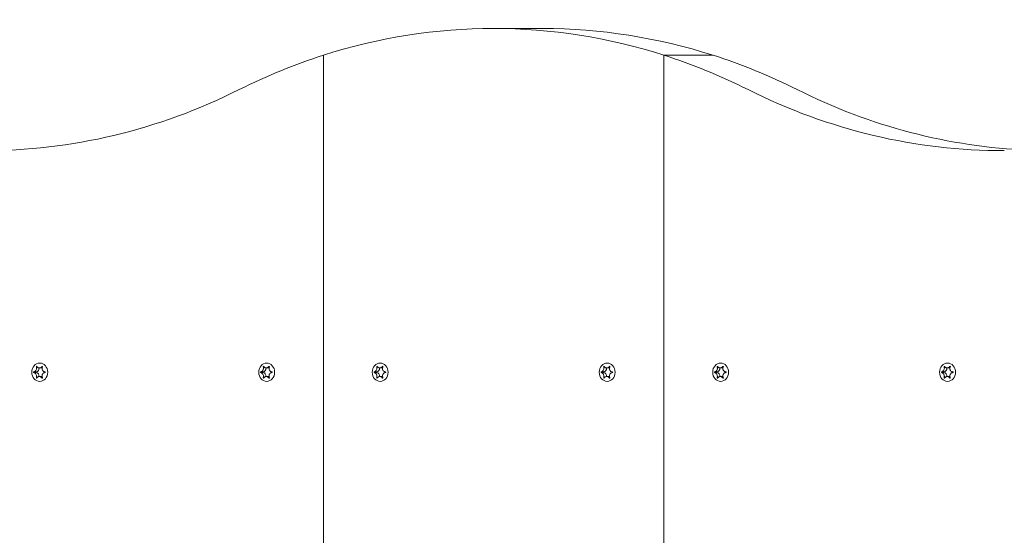
# Model space of a CAD drawing. Units: millimetres. Extents: x -4534 to 439405, y -3372 to 3702.
# Drawn here: x 312 to 613, y 2047 to 2205 of the extents above; entities that cross this region are included whole.
import ezdxf

# ---------------------------------------------------------------- set-up
doc = ezdxf.new("R2010")
doc.units = ezdxf.units.MM
doc.layers.add('Toestel 2D', color=7, linetype='Continuous', lineweight=20)

# ---------------------------------------------------------------- blocks, each defined once
blk = doc.blocks.new('WP-BB')
at = {"layer": 'Toestel 2D'}
for p, q in [((471.68, 2201.86), (456.68, 2201.86)), ((404.72, 2012.72), (404.72, 2193.71)), ((404.72, 2193.71), (404.72, 2012.72)), ((508.64, 2193.71), (523.64, 2193.71)), ((508.64, 1859.86), (508.64, 2193.71)), ((523.64, 2193.71), (508.64, 2193.71)), ((508.64, 2193.71), (508.64, 1859.86)), ((317.08, 2098.52), (317.3, 2098.52)), ((317.95, 2098.16), (318.76, 2098.16)), ((318.79, 2098.62), (318.94, 2098.62)), ((386.36, 2098.52), (386.58, 2098.52)), ((387.23, 2098.16), (388.04, 2098.16)), ((388.08, 2098.62), (388.22, 2098.62)), ((421, 2098.52), (421.22, 2098.52)), ((421.87, 2098.16), (422.69, 2098.16)), ((422.72, 2098.62), (422.86, 2098.62)), ((490.29, 2098.52), (490.5, 2098.52)), ((491.16, 2098.16), (491.97, 2098.16)), ((492, 2098.62), (492.14, 2098.62)), ((524.93, 2098.52), (525.14, 2098.52)), ((525.8, 2098.16), (526.61, 2098.16)), ((526.64, 2098.62), (526.78, 2098.62)), ((594.21, 2098.52), (594.42, 2098.52)), ((595.08, 2098.16), (595.89, 2098.16)), ((595.92, 2098.62), (596.07, 2098.62)), ((316.3, 2096.96), (317.05, 2096.96)), ((316.3, 2096.75), (317.05, 2096.75)), ((317.08, 2095.19), (317.3, 2095.19)), ((317.95, 2095.56), (318.76, 2095.56)), ((318.79, 2095.09), (318.94, 2095.09)), ((385.58, 2096.96), (386.33, 2096.96)), ((385.58, 2096.75), (386.33, 2096.75)), ((386.36, 2095.19), (386.58, 2095.19)), ((387.23, 2095.56), (388.04, 2095.56)), ((388.08, 2095.09), (388.22, 2095.09)), ((420.23, 2096.96), (420.97, 2096.96)), ((420.23, 2096.75), (420.97, 2096.75)), ((421, 2095.19), (421.22, 2095.19)), ((421.87, 2095.56), (422.69, 2095.56)), ((422.72, 2095.09), (422.86, 2095.09)), ((489.51, 2096.96), (490.25, 2096.96)), ((489.51, 2096.75), (490.25, 2096.75)), ((490.29, 2095.19), (490.5, 2095.19)), ((491.16, 2095.56), (491.97, 2095.56)), ((492, 2095.09), (492.14, 2095.09)), ((524.15, 2096.96), (524.9, 2096.96)), ((524.15, 2096.75), (524.9, 2096.75)), ((524.93, 2095.19), (525.14, 2095.19)), ((525.8, 2095.56), (526.61, 2095.56)), ((526.64, 2095.09), (526.78, 2095.09)), ((593.43, 2096.96), (594.18, 2096.96)), ((593.43, 2096.75), (594.18, 2096.75)), ((594.21, 2095.19), (594.42, 2095.19)), ((595.08, 2095.56), (595.89, 2095.56)), ((595.92, 2095.09), (596.07, 2095.09))]:
    blk.add_line(p, q, dxfattribs=at)
for centre, major_axis, start_param, end_param in [((456.68, 1976.86), (0, 225), 6.013253, 6.553118), ((471.68, 1976.86), (0, 225), 6.013253, 6.283185), ((456.68, 1976.86), (0, 225), 0.269933, 0.409918), ((456.68, 1976.86), (0, 225), 5.873267, 6.013253), ((471.68, 1976.86), (0, 225), 5.873267, 6.013253), ((301.36, 2389.57), (0, -225), 6.280254, 6.693104), ((611.99, 2389.57), (0, -225), 5.873267, 6.286116), ((626.99, 2389.57), (0, -225), 5.873267, 6.247619), ((316.96, 2098.06), (0, -1.1), 0.091035, 1.662676), ((318.76, 2099.26), (0, -1.1), 0, 0.072821), ((386.24, 2098.06), (0, -1.1), 0.091035, 1.662676), ((388.04, 2099.26), (0, -1.1), 0, 0.072821), ((420.89, 2098.06), (0, -1.1), 0.091035, 1.662676), ((422.69, 2099.26), (0, -1.1), 0, 0.072821), ((490.17, 2098.06), (0, -1.1), 0.091035, 1.662676), ((491.97, 2099.26), (0, -1.1), 0, 0.072821), ((524.81, 2098.06), (0, -1.1), 0.091035, 1.662676), ((526.61, 2099.26), (0, -1.1), 0, 0.072821), ((594.09, 2098.06), (0, -1.1), 0.091035, 1.662676), ((595.89, 2099.26), (0, -1.1), 0, 0.072821), ((317.07, 2096.86), (0, -0.107), 3.36563, 6.059148), ((316.96, 2095.66), (0, 1.1), 4.62051, 6.192151), ((318.76, 2094.46), (0, 1.1), 6.210364, 6.283185), ((386.35, 2096.86), (0, -0.107), 3.36563, 6.059148), ((386.24, 2095.66), (0, 1.1), 4.62051, 6.192151), ((388.04, 2094.46), (0, 1.1), 6.210364, 6.283185), ((420.99, 2096.86), (0, -0.107), 3.36563, 6.059148), ((420.89, 2095.66), (0, 1.1), 4.62051, 6.192151), ((422.69, 2094.46), (0, 1.1), 6.210364, 6.283185), ((490.27, 2096.86), (0, -0.107), 3.36563, 6.059148), ((490.17, 2095.66), (0, 1.1), 4.62051, 6.192151), ((491.97, 2094.46), (0, 1.1), 6.210364, 6.283185), ((524.92, 2096.86), (0, -0.107), 3.36563, 6.059148), ((524.81, 2095.66), (0, 1.1), 4.62051, 6.192151), ((526.61, 2094.46), (0, 1.1), 6.210364, 6.283185), ((594.2, 2096.86), (0, -0.107), 3.36563, 6.059148), ((594.09, 2095.66), (0, 1.1), 4.62051, 6.192151), ((595.89, 2094.46), (0, 1.1), 6.210364, 6.283185)]:
    blk.add_ellipse(centre, major_axis=major_axis, ratio=0.866025, start_param=start_param, end_param=end_param, dxfattribs=at)
for centre in [(318.11, 2096.86), (387.39, 2096.86), (422.04, 2096.86), (491.32, 2096.86), (525.96, 2096.86), (595.24, 2096.86)]:
    blk.add_ellipse(centre, major_axis=(0, 2.8), ratio=0.866025, dxfattribs=at)
for points, knots in [([(316.3, 2096.96), (316.34, 2096.97), (316.38, 2096.97), (316.45, 2097), (316.49, 2097.01), (316.59, 2097.06), (316.65, 2097.1), (316.78, 2097.22), (316.86, 2097.3), (316.99, 2097.52), (317.04, 2097.65), (317.11, 2097.88), (317.12, 2097.99), (317.13, 2098.18), (317.13, 2098.26), (317.11, 2098.4), (317.1, 2098.46), (317.08, 2098.52)], [-0.3009444, -0.3009444, -0.3009444, -0.3009444, -0.2852714, -0.2852714, -0.2700615, -0.2700615, -0.2444418, -0.2444418, -0.2065243, -0.2065243, -0.1645268, -0.1645268, -0.1324242, -0.1324242, -0.108131, -0.108131, -0.088062, -0.088062, -0.088062, -0.088062]), ([(317.08, 2098.52), (317.08, 2098.52), (317.08, 2098.53), (317.08, 2098.55), (317.08, 2098.56), (317.09, 2098.58), (317.09, 2098.6), (317.1, 2098.62), (317.11, 2098.63), (317.13, 2098.64), (317.14, 2098.65), (317.16, 2098.66), (317.18, 2098.66), (317.2, 2098.65), (317.2, 2098.65), (317.22, 2098.64), (317.23, 2098.64), (317.23, 2098.63), (317.24, 2098.62), (317.24, 2098.62)], [-0.06466966, -0.06466966, -0.06466966, -0.06466966, -0.06259382, -0.06259382, -0.05897282, -0.05897282, -0.05532584, -0.05532584, -0.05113009, -0.05113009, -0.04710724, -0.04710724, -0.04327036, -0.04327036, -0.03965627, -0.03965627, -0.03641844, -0.03641844, -0.03544433, -0.03544433, -0.03544433, -0.03544433]), ([(317.24, 2098.62), (317.26, 2098.58), (317.28, 2098.54), (317.33, 2098.47), (317.36, 2098.43), (317.43, 2098.35), (317.49, 2098.31), (317.62, 2098.22), (317.7, 2098.19), (317.9, 2098.15), (318.02, 2098.15), (318.23, 2098.2), (318.32, 2098.23), (318.48, 2098.32), (318.54, 2098.36), (318.67, 2098.48), (318.74, 2098.55), (318.79, 2098.62)], [-0.2128287, -0.2128287, -0.2128287, -0.2128287, -0.1969411, -0.1969411, -0.1821994, -0.1821994, -0.1572536, -0.1572536, -0.1261758, -0.1261758, -0.0850978, -0.0850978, -0.0536206, -0.0536206, -0.0282439, -0.0282439, 0, 0, 0, 0]), ([(318.79, 2098.62), (318.8, 2098.63), (318.8, 2098.63), (318.82, 2098.64), (318.83, 2098.65), (318.85, 2098.65), (318.86, 2098.66), (318.89, 2098.66), (318.9, 2098.65), (318.92, 2098.64), (318.93, 2098.63), (318.94, 2098.61), (318.95, 2098.6), (318.96, 2098.58), (318.96, 2098.57), (318.96, 2098.54), (318.96, 2098.53), (318.95, 2098.52)], [-0.03172913, -0.03172913, -0.03172913, -0.03172913, -0.02993282, -0.02993282, -0.02640684, -0.02640684, -0.0222071, -0.0222071, -0.01801166, -0.01801166, -0.01399635, -0.01399635, -0.01016645, -0.01016645, -0.00656331, -0.00656331, -0.00248841, -0.00248841, -0.00248841, -0.00248841]), ([(318.95, 2098.52), (318.95, 2098.51), (318.94, 2098.5), (318.9, 2098.42), (318.88, 2098.34), (318.83, 2098.18), (318.82, 2098.1), (318.81, 2097.9), (318.83, 2097.78), (318.9, 2097.55), (318.95, 2097.44), (319.1, 2097.25), (319.19, 2097.17), (319.35, 2097.07), (319.42, 2097.03), (319.57, 2096.98), (319.65, 2096.97), (319.73, 2096.96)], [-0.2128536, -0.2128536, -0.2128536, -0.2128536, -0.2104847, -0.2104847, -0.1858226, -0.1858226, -0.1604396, -0.1604396, -0.125018, -0.125018, -0.0854941, -0.0854941, -0.0499675, -0.0499675, -0.0249902, -0.0249902, 0, 0, 0, 0]), ([(385.58, 2096.96), (385.62, 2096.97), (385.66, 2096.97), (385.74, 2097), (385.77, 2097.01), (385.87, 2097.06), (385.93, 2097.1), (386.07, 2097.22), (386.14, 2097.3), (386.27, 2097.52), (386.32, 2097.65), (386.39, 2097.88), (386.4, 2097.99), (386.41, 2098.18), (386.41, 2098.26), (386.39, 2098.4), (386.38, 2098.46), (386.36, 2098.52)], [-0.3009444, -0.3009444, -0.3009444, -0.3009444, -0.2852714, -0.2852714, -0.2700615, -0.2700615, -0.2444418, -0.2444418, -0.2065243, -0.2065243, -0.1645268, -0.1645268, -0.1324242, -0.1324242, -0.108131, -0.108131, -0.088062, -0.088062, -0.088062, -0.088062]), ([(386.36, 2098.52), (386.36, 2098.52), (386.36, 2098.53), (386.36, 2098.55), (386.36, 2098.56), (386.37, 2098.58), (386.37, 2098.6), (386.39, 2098.62), (386.4, 2098.63), (386.42, 2098.64), (386.43, 2098.65), (386.45, 2098.66), (386.46, 2098.66), (386.48, 2098.65), (386.49, 2098.65), (386.5, 2098.64), (386.51, 2098.64), (386.52, 2098.63), (386.52, 2098.62), (386.52, 2098.62)], [-0.06466966, -0.06466966, -0.06466966, -0.06466966, -0.06259382, -0.06259382, -0.05897282, -0.05897282, -0.05532584, -0.05532584, -0.05113009, -0.05113009, -0.04710724, -0.04710724, -0.04327036, -0.04327036, -0.03965627, -0.03965627, -0.03641844, -0.03641844, -0.03544433, -0.03544433, -0.03544433, -0.03544433]), ([(386.52, 2098.62), (386.54, 2098.58), (386.56, 2098.54), (386.61, 2098.47), (386.64, 2098.43), (386.72, 2098.35), (386.77, 2098.31), (386.9, 2098.22), (386.98, 2098.19), (387.18, 2098.15), (387.3, 2098.15), (387.51, 2098.2), (387.6, 2098.23), (387.76, 2098.32), (387.83, 2098.36), (387.96, 2098.48), (388.02, 2098.55), (388.08, 2098.62)], [-0.2128287, -0.2128287, -0.2128287, -0.2128287, -0.1969411, -0.1969411, -0.1821994, -0.1821994, -0.1572536, -0.1572536, -0.1261758, -0.1261758, -0.0850978, -0.0850978, -0.0536206, -0.0536206, -0.0282439, -0.0282439, 0, 0, 0, 0]), ([(388.08, 2098.62), (388.08, 2098.63), (388.08, 2098.63), (388.1, 2098.64), (388.11, 2098.65), (388.13, 2098.65), (388.14, 2098.66), (388.17, 2098.66), (388.18, 2098.65), (388.2, 2098.64), (388.21, 2098.63), (388.23, 2098.61), (388.23, 2098.6), (388.24, 2098.58), (388.24, 2098.57), (388.24, 2098.54), (388.24, 2098.53), (388.23, 2098.52)], [-0.03172913, -0.03172913, -0.03172913, -0.03172913, -0.02993282, -0.02993282, -0.02640684, -0.02640684, -0.0222071, -0.0222071, -0.01801166, -0.01801166, -0.01399635, -0.01399635, -0.01016645, -0.01016645, -0.00656331, -0.00656331, -0.00248841, -0.00248841, -0.00248841, -0.00248841]), ([(388.23, 2098.52), (388.23, 2098.51), (388.23, 2098.5), (388.19, 2098.42), (388.16, 2098.34), (388.12, 2098.18), (388.1, 2098.1), (388.1, 2097.9), (388.11, 2097.78), (388.18, 2097.55), (388.24, 2097.44), (388.39, 2097.25), (388.47, 2097.17), (388.63, 2097.07), (388.7, 2097.03), (388.85, 2096.98), (388.93, 2096.97), (389.01, 2096.96)], [-0.2128536, -0.2128536, -0.2128536, -0.2128536, -0.2104847, -0.2104847, -0.1858226, -0.1858226, -0.1604396, -0.1604396, -0.125018, -0.125018, -0.0854941, -0.0854941, -0.0499675, -0.0499675, -0.0249902, -0.0249902, 0, 0, 0, 0]), ([(420.23, 2096.96), (420.26, 2096.97), (420.3, 2096.97), (420.38, 2097), (420.41, 2097.01), (420.51, 2097.06), (420.57, 2097.1), (420.71, 2097.22), (420.78, 2097.3), (420.91, 2097.52), (420.97, 2097.65), (421.03, 2097.88), (421.05, 2097.99), (421.05, 2098.18), (421.05, 2098.26), (421.03, 2098.4), (421.02, 2098.46), (421, 2098.52)], [-0.3009444, -0.3009444, -0.3009444, -0.3009444, -0.2852714, -0.2852714, -0.2700615, -0.2700615, -0.2444418, -0.2444418, -0.2065243, -0.2065243, -0.1645268, -0.1645268, -0.1324242, -0.1324242, -0.108131, -0.108131, -0.088062, -0.088062, -0.088062, -0.088062]), ([(421, 2098.52), (421, 2098.52), (421, 2098.53), (421, 2098.55), (421, 2098.56), (421.01, 2098.58), (421.01, 2098.6), (421.03, 2098.62), (421.04, 2098.63), (421.06, 2098.64), (421.07, 2098.65), (421.09, 2098.66), (421.1, 2098.66), (421.12, 2098.65), (421.13, 2098.65), (421.14, 2098.64), (421.15, 2098.64), (421.16, 2098.63), (421.16, 2098.62), (421.16, 2098.62)], [-0.06466966, -0.06466966, -0.06466966, -0.06466966, -0.06259382, -0.06259382, -0.05897282, -0.05897282, -0.05532584, -0.05532584, -0.05113009, -0.05113009, -0.04710724, -0.04710724, -0.04327036, -0.04327036, -0.03965627, -0.03965627, -0.03641844, -0.03641844, -0.03544433, -0.03544433, -0.03544433, -0.03544433]), ([(421.16, 2098.62), (421.18, 2098.58), (421.2, 2098.54), (421.25, 2098.47), (421.28, 2098.43), (421.36, 2098.35), (421.41, 2098.31), (421.54, 2098.22), (421.62, 2098.19), (421.82, 2098.15), (421.94, 2098.15), (422.15, 2098.2), (422.24, 2098.23), (422.4, 2098.32), (422.47, 2098.36), (422.6, 2098.48), (422.66, 2098.55), (422.72, 2098.62)], [-0.2128287, -0.2128287, -0.2128287, -0.2128287, -0.1969411, -0.1969411, -0.1821994, -0.1821994, -0.1572536, -0.1572536, -0.1261758, -0.1261758, -0.0850978, -0.0850978, -0.0536206, -0.0536206, -0.0282439, -0.0282439, 0, 0, 0, 0]), ([(422.72, 2098.62), (422.72, 2098.63), (422.73, 2098.63), (422.74, 2098.64), (422.75, 2098.65), (422.77, 2098.65), (422.78, 2098.66), (422.81, 2098.66), (422.82, 2098.65), (422.84, 2098.64), (422.85, 2098.63), (422.87, 2098.61), (422.87, 2098.6), (422.88, 2098.58), (422.88, 2098.57), (422.88, 2098.54), (422.88, 2098.53), (422.87, 2098.52)], [-0.03172913, -0.03172913, -0.03172913, -0.03172913, -0.02993282, -0.02993282, -0.02640684, -0.02640684, -0.0222071, -0.0222071, -0.01801166, -0.01801166, -0.01399635, -0.01399635, -0.01016645, -0.01016645, -0.00656331, -0.00656331, -0.00248841, -0.00248841, -0.00248841, -0.00248841]), ([(422.87, 2098.52), (422.87, 2098.51), (422.87, 2098.5), (422.83, 2098.42), (422.8, 2098.34), (422.76, 2098.18), (422.74, 2098.1), (422.74, 2097.9), (422.75, 2097.78), (422.82, 2097.55), (422.88, 2097.44), (423.03, 2097.25), (423.11, 2097.17), (423.27, 2097.07), (423.35, 2097.03), (423.5, 2096.98), (423.57, 2096.97), (423.65, 2096.96)], [-0.2128536, -0.2128536, -0.2128536, -0.2128536, -0.2104847, -0.2104847, -0.1858226, -0.1858226, -0.1604396, -0.1604396, -0.125018, -0.125018, -0.0854941, -0.0854941, -0.0499675, -0.0499675, -0.0249902, -0.0249902, 0, 0, 0, 0]), ([(489.51, 2096.96), (489.55, 2096.97), (489.58, 2096.97), (489.66, 2097), (489.7, 2097.01), (489.79, 2097.06), (489.85, 2097.1), (489.99, 2097.22), (490.06, 2097.3), (490.19, 2097.52), (490.25, 2097.65), (490.31, 2097.88), (490.33, 2097.99), (490.34, 2098.18), (490.33, 2098.26), (490.32, 2098.4), (490.3, 2098.46), (490.29, 2098.52)], [-0.3009444, -0.3009444, -0.3009444, -0.3009444, -0.2852714, -0.2852714, -0.2700615, -0.2700615, -0.2444418, -0.2444418, -0.2065243, -0.2065243, -0.1645268, -0.1645268, -0.1324242, -0.1324242, -0.108131, -0.108131, -0.088062, -0.088062, -0.088062, -0.088062]), ([(490.29, 2098.52), (490.28, 2098.52), (490.28, 2098.53), (490.28, 2098.55), (490.29, 2098.56), (490.29, 2098.58), (490.3, 2098.6), (490.31, 2098.62), (490.32, 2098.63), (490.34, 2098.64), (490.35, 2098.65), (490.37, 2098.66), (490.38, 2098.66), (490.4, 2098.65), (490.41, 2098.65), (490.43, 2098.64), (490.43, 2098.64), (490.44, 2098.63), (490.44, 2098.62), (490.44, 2098.62)], [-0.06466966, -0.06466966, -0.06466966, -0.06466966, -0.06259382, -0.06259382, -0.05897282, -0.05897282, -0.05532584, -0.05532584, -0.05113009, -0.05113009, -0.04710724, -0.04710724, -0.04327036, -0.04327036, -0.03965627, -0.03965627, -0.03641844, -0.03641844, -0.03544433, -0.03544433, -0.03544433, -0.03544433]), ([(490.44, 2098.62), (490.46, 2098.58), (490.49, 2098.54), (490.54, 2098.47), (490.56, 2098.43), (490.64, 2098.35), (490.69, 2098.31), (490.82, 2098.22), (490.9, 2098.19), (491.1, 2098.15), (491.22, 2098.15), (491.43, 2098.2), (491.52, 2098.23), (491.68, 2098.32), (491.75, 2098.36), (491.88, 2098.48), (491.94, 2098.55), (492, 2098.62)], [-0.2128287, -0.2128287, -0.2128287, -0.2128287, -0.1969411, -0.1969411, -0.1821994, -0.1821994, -0.1572536, -0.1572536, -0.1261758, -0.1261758, -0.0850978, -0.0850978, -0.0536206, -0.0536206, -0.0282439, -0.0282439, 0, 0, 0, 0]), ([(492, 2098.62), (492, 2098.63), (492.01, 2098.63), (492.02, 2098.64), (492.03, 2098.65), (492.05, 2098.65), (492.07, 2098.66), (492.09, 2098.66), (492.1, 2098.65), (492.13, 2098.64), (492.14, 2098.63), (492.15, 2098.61), (492.16, 2098.6), (492.16, 2098.58), (492.16, 2098.57), (492.16, 2098.54), (492.16, 2098.53), (492.16, 2098.52)], [-0.03172913, -0.03172913, -0.03172913, -0.03172913, -0.02993282, -0.02993282, -0.02640684, -0.02640684, -0.0222071, -0.0222071, -0.01801166, -0.01801166, -0.01399635, -0.01399635, -0.01016645, -0.01016645, -0.00656331, -0.00656331, -0.00248841, -0.00248841, -0.00248841, -0.00248841]), ([(492.16, 2098.52), (492.15, 2098.51), (492.15, 2098.5), (492.11, 2098.42), (492.08, 2098.34), (492.04, 2098.18), (492.03, 2098.1), (492.02, 2097.9), (492.03, 2097.78), (492.1, 2097.55), (492.16, 2097.44), (492.31, 2097.25), (492.39, 2097.17), (492.56, 2097.07), (492.63, 2097.03), (492.78, 2096.98), (492.86, 2096.97), (492.93, 2096.96)], [-0.2128536, -0.2128536, -0.2128536, -0.2128536, -0.2104847, -0.2104847, -0.1858226, -0.1858226, -0.1604396, -0.1604396, -0.125018, -0.125018, -0.0854941, -0.0854941, -0.0499675, -0.0499675, -0.0249902, -0.0249902, 0, 0, 0, 0]), ([(524.15, 2096.96), (524.19, 2096.97), (524.23, 2096.97), (524.3, 2097), (524.34, 2097.01), (524.43, 2097.06), (524.49, 2097.1), (524.63, 2097.22), (524.7, 2097.3), (524.84, 2097.52), (524.89, 2097.65), (524.95, 2097.88), (524.97, 2097.99), (524.98, 2098.18), (524.97, 2098.26), (524.96, 2098.4), (524.94, 2098.46), (524.93, 2098.52)], [-0.3009444, -0.3009444, -0.3009444, -0.3009444, -0.2852714, -0.2852714, -0.2700615, -0.2700615, -0.2444418, -0.2444418, -0.2065243, -0.2065243, -0.1645268, -0.1645268, -0.1324242, -0.1324242, -0.108131, -0.108131, -0.088062, -0.088062, -0.088062, -0.088062]), ([(524.93, 2098.52), (524.93, 2098.52), (524.93, 2098.53), (524.93, 2098.55), (524.93, 2098.56), (524.93, 2098.58), (524.94, 2098.6), (524.95, 2098.62), (524.96, 2098.63), (524.98, 2098.64), (524.99, 2098.65), (525.01, 2098.66), (525.02, 2098.66), (525.04, 2098.65), (525.05, 2098.65), (525.07, 2098.64), (525.07, 2098.64), (525.08, 2098.63), (525.08, 2098.62), (525.08, 2098.62)], [-0.06466966, -0.06466966, -0.06466966, -0.06466966, -0.06259382, -0.06259382, -0.05897282, -0.05897282, -0.05532584, -0.05532584, -0.05113009, -0.05113009, -0.04710724, -0.04710724, -0.04327036, -0.04327036, -0.03965627, -0.03965627, -0.03641844, -0.03641844, -0.03544433, -0.03544433, -0.03544433, -0.03544433]), ([(525.08, 2098.62), (525.1, 2098.58), (525.13, 2098.54), (525.18, 2098.47), (525.2, 2098.43), (525.28, 2098.35), (525.33, 2098.31), (525.46, 2098.22), (525.54, 2098.19), (525.74, 2098.15), (525.86, 2098.15), (526.07, 2098.2), (526.17, 2098.23), (526.32, 2098.32), (526.39, 2098.36), (526.52, 2098.48), (526.58, 2098.55), (526.64, 2098.62)], [-0.2128287, -0.2128287, -0.2128287, -0.2128287, -0.1969411, -0.1969411, -0.1821994, -0.1821994, -0.1572536, -0.1572536, -0.1261758, -0.1261758, -0.0850978, -0.0850978, -0.0536206, -0.0536206, -0.0282439, -0.0282439, 0, 0, 0, 0]), ([(526.64, 2098.62), (526.64, 2098.63), (526.65, 2098.63), (526.66, 2098.64), (526.67, 2098.65), (526.69, 2098.65), (526.71, 2098.66), (526.73, 2098.66), (526.75, 2098.65), (526.77, 2098.64), (526.78, 2098.63), (526.79, 2098.61), (526.8, 2098.6), (526.8, 2098.58), (526.8, 2098.57), (526.8, 2098.54), (526.8, 2098.53), (526.8, 2098.52)], [-0.03172913, -0.03172913, -0.03172913, -0.03172913, -0.02993282, -0.02993282, -0.02640684, -0.02640684, -0.0222071, -0.0222071, -0.01801166, -0.01801166, -0.01399635, -0.01399635, -0.01016645, -0.01016645, -0.00656331, -0.00656331, -0.00248841, -0.00248841, -0.00248841, -0.00248841]), ([(526.8, 2098.52), (526.79, 2098.51), (526.79, 2098.5), (526.75, 2098.42), (526.72, 2098.34), (526.68, 2098.18), (526.67, 2098.1), (526.66, 2097.9), (526.67, 2097.78), (526.74, 2097.55), (526.8, 2097.44), (526.95, 2097.25), (527.03, 2097.17), (527.2, 2097.07), (527.27, 2097.03), (527.42, 2096.98), (527.5, 2096.97), (527.58, 2096.96)], [-0.2128536, -0.2128536, -0.2128536, -0.2128536, -0.2104847, -0.2104847, -0.1858226, -0.1858226, -0.1604396, -0.1604396, -0.125018, -0.125018, -0.0854941, -0.0854941, -0.0499675, -0.0499675, -0.0249902, -0.0249902, 0, 0, 0, 0]), ([(593.43, 2096.96), (593.47, 2096.97), (593.51, 2096.97), (593.58, 2097), (593.62, 2097.01), (593.72, 2097.06), (593.77, 2097.1), (593.91, 2097.22), (593.99, 2097.3), (594.12, 2097.52), (594.17, 2097.65), (594.23, 2097.88), (594.25, 2097.99), (594.26, 2098.18), (594.26, 2098.26), (594.24, 2098.4), (594.23, 2098.46), (594.21, 2098.52)], [-0.3009444, -0.3009444, -0.3009444, -0.3009444, -0.2852714, -0.2852714, -0.2700615, -0.2700615, -0.2444418, -0.2444418, -0.2065243, -0.2065243, -0.1645268, -0.1645268, -0.1324242, -0.1324242, -0.108131, -0.108131, -0.088062, -0.088062, -0.088062, -0.088062]), ([(594.21, 2098.52), (594.21, 2098.52), (594.21, 2098.53), (594.21, 2098.55), (594.21, 2098.56), (594.22, 2098.58), (594.22, 2098.6), (594.23, 2098.62), (594.24, 2098.63), (594.26, 2098.64), (594.27, 2098.65), (594.29, 2098.66), (594.3, 2098.66), (594.32, 2098.65), (594.33, 2098.65), (594.35, 2098.64), (594.35, 2098.64), (594.36, 2098.63), (594.36, 2098.62), (594.37, 2098.62)], [-0.06466966, -0.06466966, -0.06466966, -0.06466966, -0.06259382, -0.06259382, -0.05897282, -0.05897282, -0.05532584, -0.05532584, -0.05113009, -0.05113009, -0.04710724, -0.04710724, -0.04327036, -0.04327036, -0.03965627, -0.03965627, -0.03641844, -0.03641844, -0.03544433, -0.03544433, -0.03544433, -0.03544433]), ([(594.37, 2098.62), (594.39, 2098.58), (594.41, 2098.54), (594.46, 2098.47), (594.49, 2098.43), (594.56, 2098.35), (594.61, 2098.31), (594.75, 2098.22), (594.83, 2098.19), (595.02, 2098.15), (595.14, 2098.15), (595.36, 2098.2), (595.45, 2098.23), (595.6, 2098.32), (595.67, 2098.36), (595.8, 2098.48), (595.87, 2098.55), (595.92, 2098.62)], [-0.2128287, -0.2128287, -0.2128287, -0.2128287, -0.1969411, -0.1969411, -0.1821994, -0.1821994, -0.1572536, -0.1572536, -0.1261758, -0.1261758, -0.0850978, -0.0850978, -0.0536206, -0.0536206, -0.0282439, -0.0282439, 0, 0, 0, 0]), ([(595.92, 2098.62), (595.93, 2098.63), (595.93, 2098.63), (595.94, 2098.64), (595.95, 2098.65), (595.98, 2098.65), (595.99, 2098.66), (596.02, 2098.66), (596.03, 2098.65), (596.05, 2098.64), (596.06, 2098.63), (596.07, 2098.61), (596.08, 2098.6), (596.09, 2098.58), (596.09, 2098.57), (596.09, 2098.54), (596.08, 2098.53), (596.08, 2098.52)], [-0.03172913, -0.03172913, -0.03172913, -0.03172913, -0.02993282, -0.02993282, -0.02640684, -0.02640684, -0.0222071, -0.0222071, -0.01801166, -0.01801166, -0.01399635, -0.01399635, -0.01016645, -0.01016645, -0.00656331, -0.00656331, -0.00248841, -0.00248841, -0.00248841, -0.00248841]), ([(596.08, 2098.52), (596.08, 2098.51), (596.07, 2098.5), (596.03, 2098.42), (596, 2098.34), (595.96, 2098.18), (595.95, 2098.1), (595.94, 2097.9), (595.96, 2097.78), (596.02, 2097.55), (596.08, 2097.44), (596.23, 2097.25), (596.32, 2097.17), (596.48, 2097.07), (596.55, 2097.03), (596.7, 2096.98), (596.78, 2096.97), (596.86, 2096.96)], [-0.2128536, -0.2128536, -0.2128536, -0.2128536, -0.2104847, -0.2104847, -0.1858226, -0.1858226, -0.1604396, -0.1604396, -0.125018, -0.125018, -0.0854941, -0.0854941, -0.0499675, -0.0499675, -0.0249902, -0.0249902, 0, 0, 0, 0]), ([(316.3, 2096.75), (316.29, 2096.75), (316.28, 2096.76), (316.27, 2096.77), (316.26, 2096.78), (316.25, 2096.79), (316.25, 2096.81), (316.24, 2096.83), (316.24, 2096.85), (316.24, 2096.87), (316.24, 2096.89), (316.25, 2096.91), (316.25, 2096.92), (316.27, 2096.94), (316.27, 2096.94), (316.29, 2096.95), (316.29, 2096.96), (316.3, 2096.96)], [-0.02923, -0.02923, -0.02923, -0.02923, -0.02521759, -0.02521759, -0.02260164, -0.02260164, -0.01844415, -0.01844415, -0.0142672, -0.0142672, -0.01031135, -0.01031135, -0.00654251, -0.00654251, -0.00303654, -0.00303654, 0, 0, 0, 0]), ([(317.08, 2095.19), (317.08, 2095.2), (317.08, 2095.21), (317.11, 2095.29), (317.12, 2095.37), (317.13, 2095.53), (317.13, 2095.61), (317.11, 2095.81), (317.08, 2095.93), (317, 2096.16), (316.94, 2096.28), (316.81, 2096.46), (316.74, 2096.54), (316.6, 2096.64), (316.55, 2096.68), (316.43, 2096.73), (316.36, 2096.74), (316.3, 2096.75)], [-0.2128536, -0.2128536, -0.2128536, -0.2128536, -0.2104847, -0.2104847, -0.1858226, -0.1858226, -0.1604396, -0.1604396, -0.125018, -0.125018, -0.0854941, -0.0854941, -0.0499675, -0.0499675, -0.0249902, -0.0249902, 0, 0, 0, 0]), ([(317.24, 2095.09), (317.23, 2095.09), (317.23, 2095.08), (317.22, 2095.07), (317.21, 2095.07), (317.19, 2095.06), (317.18, 2095.06), (317.16, 2095.06), (317.15, 2095.06), (317.13, 2095.07), (317.12, 2095.08), (317.1, 2095.1), (317.1, 2095.11), (317.09, 2095.13), (317.08, 2095.14), (317.08, 2095.17), (317.08, 2095.18), (317.08, 2095.19)], [-0.03172913, -0.03172913, -0.03172913, -0.03172913, -0.02993282, -0.02993282, -0.02640684, -0.02640684, -0.0222071, -0.0222071, -0.01801166, -0.01801166, -0.01399635, -0.01399635, -0.01016645, -0.01016645, -0.00656331, -0.00656331, -0.00248841, -0.00248841, -0.00248841, -0.00248841]), ([(318.79, 2095.09), (318.76, 2095.13), (318.73, 2095.17), (318.66, 2095.25), (318.62, 2095.28), (318.53, 2095.36), (318.46, 2095.41), (318.3, 2095.49), (318.21, 2095.52), (318, 2095.56), (317.88, 2095.56), (317.68, 2095.52), (317.6, 2095.48), (317.47, 2095.39), (317.42, 2095.35), (317.32, 2095.23), (317.27, 2095.17), (317.24, 2095.09)], [-0.2128287, -0.2128287, -0.2128287, -0.2128287, -0.1969411, -0.1969411, -0.1821994, -0.1821994, -0.1572536, -0.1572536, -0.1261758, -0.1261758, -0.0850978, -0.0850978, -0.0536206, -0.0536206, -0.0282439, -0.0282439, 0, 0, 0, 0]), ([(318.95, 2095.19), (318.95, 2095.19), (318.96, 2095.18), (318.96, 2095.16), (318.96, 2095.15), (318.96, 2095.13), (318.95, 2095.12), (318.94, 2095.09), (318.93, 2095.08), (318.92, 2095.07), (318.9, 2095.06), (318.88, 2095.06), (318.87, 2095.06), (318.85, 2095.06), (318.84, 2095.06), (318.82, 2095.07), (318.81, 2095.08), (318.8, 2095.09), (318.8, 2095.09), (318.79, 2095.09)], [-0.06466966, -0.06466966, -0.06466966, -0.06466966, -0.06259382, -0.06259382, -0.05897282, -0.05897282, -0.05532584, -0.05532584, -0.05113009, -0.05113009, -0.04710724, -0.04710724, -0.04327036, -0.04327036, -0.03965627, -0.03965627, -0.03641844, -0.03641844, -0.03544433, -0.03544433, -0.03544433, -0.03544433]), ([(319.73, 2096.75), (319.68, 2096.75), (319.63, 2096.74), (319.54, 2096.72), (319.49, 2096.7), (319.37, 2096.65), (319.3, 2096.61), (319.13, 2096.5), (319.05, 2096.41), (318.91, 2096.19), (318.86, 2096.07), (318.82, 2095.83), (318.81, 2095.72), (318.83, 2095.54), (318.85, 2095.46), (318.89, 2095.32), (318.92, 2095.25), (318.95, 2095.19)], [-0.3009444, -0.3009444, -0.3009444, -0.3009444, -0.2852714, -0.2852714, -0.2700615, -0.2700615, -0.2444418, -0.2444418, -0.2065243, -0.2065243, -0.1645268, -0.1645268, -0.1324242, -0.1324242, -0.108131, -0.108131, -0.088062, -0.088062, -0.088062, -0.088062]), ([(319.73, 2096.96), (319.74, 2096.96), (319.75, 2096.95), (319.77, 2096.94), (319.78, 2096.93), (319.79, 2096.92), (319.8, 2096.91), (319.81, 2096.88), (319.81, 2096.87), (319.81, 2096.84), (319.81, 2096.83), (319.8, 2096.8), (319.79, 2096.79), (319.77, 2096.77), (319.77, 2096.77), (319.75, 2096.76), (319.74, 2096.75), (319.73, 2096.75)], [-0.02923, -0.02923, -0.02923, -0.02923, -0.02521759, -0.02521759, -0.02260164, -0.02260164, -0.01844415, -0.01844415, -0.0142672, -0.0142672, -0.01031135, -0.01031135, -0.00654251, -0.00654251, -0.00303654, -0.00303654, 0, 0, 0, 0]), ([(385.58, 2096.75), (385.57, 2096.75), (385.57, 2096.76), (385.55, 2096.77), (385.55, 2096.78), (385.54, 2096.79), (385.53, 2096.81), (385.52, 2096.83), (385.52, 2096.85), (385.52, 2096.87), (385.52, 2096.89), (385.53, 2096.91), (385.54, 2096.92), (385.55, 2096.94), (385.56, 2096.94), (385.57, 2096.95), (385.58, 2096.96), (385.58, 2096.96)], [-0.02923, -0.02923, -0.02923, -0.02923, -0.02521759, -0.02521759, -0.02260164, -0.02260164, -0.01844415, -0.01844415, -0.0142672, -0.0142672, -0.01031135, -0.01031135, -0.00654251, -0.00654251, -0.00303654, -0.00303654, 0, 0, 0, 0]), ([(386.36, 2095.19), (386.36, 2095.2), (386.37, 2095.21), (386.39, 2095.29), (386.4, 2095.37), (386.41, 2095.53), (386.41, 2095.61), (386.39, 2095.81), (386.37, 2095.93), (386.28, 2096.16), (386.23, 2096.28), (386.09, 2096.46), (386.02, 2096.54), (385.89, 2096.64), (385.83, 2096.68), (385.71, 2096.73), (385.65, 2096.74), (385.58, 2096.75)], [-0.2128536, -0.2128536, -0.2128536, -0.2128536, -0.2104847, -0.2104847, -0.1858226, -0.1858226, -0.1604396, -0.1604396, -0.125018, -0.125018, -0.0854941, -0.0854941, -0.0499675, -0.0499675, -0.0249902, -0.0249902, 0, 0, 0, 0]), ([(386.52, 2095.09), (386.52, 2095.09), (386.51, 2095.08), (386.5, 2095.07), (386.5, 2095.07), (386.48, 2095.06), (386.47, 2095.06), (386.44, 2095.06), (386.43, 2095.06), (386.41, 2095.07), (386.4, 2095.08), (386.38, 2095.1), (386.38, 2095.11), (386.37, 2095.13), (386.36, 2095.14), (386.36, 2095.17), (386.36, 2095.18), (386.36, 2095.19)], [-0.03172913, -0.03172913, -0.03172913, -0.03172913, -0.02993282, -0.02993282, -0.02640684, -0.02640684, -0.0222071, -0.0222071, -0.01801166, -0.01801166, -0.01399635, -0.01399635, -0.01016645, -0.01016645, -0.00656331, -0.00656331, -0.00248841, -0.00248841, -0.00248841, -0.00248841]), ([(388.08, 2095.09), (388.04, 2095.13), (388.01, 2095.17), (387.94, 2095.25), (387.91, 2095.28), (387.81, 2095.36), (387.74, 2095.41), (387.59, 2095.49), (387.5, 2095.52), (387.28, 2095.56), (387.16, 2095.56), (386.97, 2095.52), (386.89, 2095.48), (386.75, 2095.39), (386.7, 2095.35), (386.6, 2095.23), (386.56, 2095.17), (386.52, 2095.09)], [-0.2128287, -0.2128287, -0.2128287, -0.2128287, -0.1969411, -0.1969411, -0.1821994, -0.1821994, -0.1572536, -0.1572536, -0.1261758, -0.1261758, -0.0850978, -0.0850978, -0.0536206, -0.0536206, -0.0282439, -0.0282439, 0, 0, 0, 0]), ([(388.23, 2095.19), (388.24, 2095.19), (388.24, 2095.18), (388.24, 2095.16), (388.24, 2095.15), (388.24, 2095.13), (388.24, 2095.12), (388.22, 2095.09), (388.22, 2095.08), (388.2, 2095.07), (388.19, 2095.06), (388.16, 2095.06), (388.15, 2095.06), (388.13, 2095.06), (388.12, 2095.06), (388.1, 2095.07), (388.09, 2095.08), (388.08, 2095.09), (388.08, 2095.09), (388.08, 2095.09)], [-0.06466966, -0.06466966, -0.06466966, -0.06466966, -0.06259382, -0.06259382, -0.05897282, -0.05897282, -0.05532584, -0.05532584, -0.05113009, -0.05113009, -0.04710724, -0.04710724, -0.04327036, -0.04327036, -0.03965627, -0.03965627, -0.03641844, -0.03641844, -0.03544433, -0.03544433, -0.03544433, -0.03544433]), ([(389.01, 2096.75), (388.96, 2096.75), (388.91, 2096.74), (388.82, 2096.72), (388.77, 2096.7), (388.65, 2096.65), (388.58, 2096.61), (388.42, 2096.5), (388.33, 2096.41), (388.19, 2096.19), (388.14, 2096.07), (388.1, 2095.83), (388.09, 2095.72), (388.11, 2095.54), (388.13, 2095.46), (388.18, 2095.32), (388.2, 2095.25), (388.23, 2095.19)], [-0.3009444, -0.3009444, -0.3009444, -0.3009444, -0.2852714, -0.2852714, -0.2700615, -0.2700615, -0.2444418, -0.2444418, -0.2065243, -0.2065243, -0.1645268, -0.1645268, -0.1324242, -0.1324242, -0.108131, -0.108131, -0.088062, -0.088062, -0.088062, -0.088062]), ([(389.01, 2096.96), (389.02, 2096.96), (389.04, 2096.95), (389.05, 2096.94), (389.06, 2096.93), (389.07, 2096.92), (389.08, 2096.91), (389.09, 2096.88), (389.09, 2096.87), (389.09, 2096.84), (389.09, 2096.83), (389.08, 2096.8), (389.07, 2096.79), (389.06, 2096.77), (389.05, 2096.77), (389.03, 2096.76), (389.02, 2096.75), (389.01, 2096.75)], [-0.02923, -0.02923, -0.02923, -0.02923, -0.02521759, -0.02521759, -0.02260164, -0.02260164, -0.01844415, -0.01844415, -0.0142672, -0.0142672, -0.01031135, -0.01031135, -0.00654251, -0.00654251, -0.00303654, -0.00303654, 0, 0, 0, 0]), ([(420.23, 2096.75), (420.22, 2096.75), (420.21, 2096.76), (420.19, 2096.77), (420.19, 2096.78), (420.18, 2096.79), (420.17, 2096.81), (420.16, 2096.83), (420.16, 2096.85), (420.16, 2096.87), (420.16, 2096.89), (420.17, 2096.91), (420.18, 2096.92), (420.19, 2096.94), (420.2, 2096.94), (420.21, 2096.95), (420.22, 2096.96), (420.23, 2096.96)], [-0.02923, -0.02923, -0.02923, -0.02923, -0.02521759, -0.02521759, -0.02260164, -0.02260164, -0.01844415, -0.01844415, -0.0142672, -0.0142672, -0.01031135, -0.01031135, -0.00654251, -0.00654251, -0.00303654, -0.00303654, 0, 0, 0, 0]), ([(421, 2095.19), (421.01, 2095.2), (421.01, 2095.21), (421.03, 2095.29), (421.04, 2095.37), (421.05, 2095.53), (421.05, 2095.61), (421.03, 2095.81), (421.01, 2095.93), (420.93, 2096.16), (420.87, 2096.28), (420.73, 2096.46), (420.66, 2096.54), (420.53, 2096.64), (420.47, 2096.68), (420.35, 2096.73), (420.29, 2096.74), (420.23, 2096.75)], [-0.2128536, -0.2128536, -0.2128536, -0.2128536, -0.2104847, -0.2104847, -0.1858226, -0.1858226, -0.1604396, -0.1604396, -0.125018, -0.125018, -0.0854941, -0.0854941, -0.0499675, -0.0499675, -0.0249902, -0.0249902, 0, 0, 0, 0]), ([(421.16, 2095.09), (421.16, 2095.09), (421.15, 2095.08), (421.14, 2095.07), (421.14, 2095.07), (421.12, 2095.06), (421.11, 2095.06), (421.08, 2095.06), (421.07, 2095.06), (421.05, 2095.07), (421.04, 2095.08), (421.03, 2095.1), (421.02, 2095.11), (421.01, 2095.13), (421.01, 2095.14), (421, 2095.17), (421, 2095.18), (421, 2095.19)], [-0.03172913, -0.03172913, -0.03172913, -0.03172913, -0.02993282, -0.02993282, -0.02640684, -0.02640684, -0.0222071, -0.0222071, -0.01801166, -0.01801166, -0.01399635, -0.01399635, -0.01016645, -0.01016645, -0.00656331, -0.00656331, -0.00248841, -0.00248841, -0.00248841, -0.00248841]), ([(422.72, 2095.09), (422.69, 2095.13), (422.65, 2095.17), (422.58, 2095.25), (422.55, 2095.28), (422.45, 2095.36), (422.38, 2095.41), (422.23, 2095.49), (422.14, 2095.52), (421.92, 2095.56), (421.81, 2095.56), (421.61, 2095.52), (421.53, 2095.48), (421.4, 2095.39), (421.34, 2095.35), (421.24, 2095.23), (421.2, 2095.17), (421.16, 2095.09)], [-0.2128287, -0.2128287, -0.2128287, -0.2128287, -0.1969411, -0.1969411, -0.1821994, -0.1821994, -0.1572536, -0.1572536, -0.1261758, -0.1261758, -0.0850978, -0.0850978, -0.0536206, -0.0536206, -0.0282439, -0.0282439, 0, 0, 0, 0]), ([(422.87, 2095.19), (422.88, 2095.19), (422.88, 2095.18), (422.88, 2095.16), (422.88, 2095.15), (422.88, 2095.13), (422.88, 2095.12), (422.87, 2095.09), (422.86, 2095.08), (422.84, 2095.07), (422.83, 2095.06), (422.81, 2095.06), (422.79, 2095.06), (422.77, 2095.06), (422.76, 2095.06), (422.74, 2095.07), (422.73, 2095.08), (422.72, 2095.09), (422.72, 2095.09), (422.72, 2095.09)], [-0.06466966, -0.06466966, -0.06466966, -0.06466966, -0.06259382, -0.06259382, -0.05897282, -0.05897282, -0.05532584, -0.05532584, -0.05113009, -0.05113009, -0.04710724, -0.04710724, -0.04327036, -0.04327036, -0.03965627, -0.03965627, -0.03641844, -0.03641844, -0.03544433, -0.03544433, -0.03544433, -0.03544433]), ([(423.65, 2096.75), (423.6, 2096.75), (423.55, 2096.74), (423.46, 2096.72), (423.41, 2096.7), (423.29, 2096.65), (423.22, 2096.61), (423.06, 2096.5), (422.97, 2096.41), (422.83, 2096.19), (422.78, 2096.07), (422.74, 2095.83), (422.74, 2095.72), (422.76, 2095.54), (422.77, 2095.46), (422.82, 2095.32), (422.84, 2095.25), (422.87, 2095.19)], [-0.3009444, -0.3009444, -0.3009444, -0.3009444, -0.2852714, -0.2852714, -0.2700615, -0.2700615, -0.2444418, -0.2444418, -0.2065243, -0.2065243, -0.1645268, -0.1645268, -0.1324242, -0.1324242, -0.108131, -0.108131, -0.088062, -0.088062, -0.088062, -0.088062]), ([(423.65, 2096.96), (423.66, 2096.96), (423.68, 2096.95), (423.69, 2096.94), (423.7, 2096.93), (423.71, 2096.92), (423.72, 2096.91), (423.73, 2096.88), (423.73, 2096.87), (423.73, 2096.84), (423.73, 2096.83), (423.72, 2096.8), (423.71, 2096.79), (423.7, 2096.77), (423.69, 2096.77), (423.67, 2096.76), (423.66, 2096.75), (423.65, 2096.75)], [-0.02923, -0.02923, -0.02923, -0.02923, -0.02521759, -0.02521759, -0.02260164, -0.02260164, -0.01844415, -0.01844415, -0.0142672, -0.0142672, -0.01031135, -0.01031135, -0.00654251, -0.00654251, -0.00303654, -0.00303654, 0, 0, 0, 0]), ([(489.51, 2096.75), (489.5, 2096.75), (489.49, 2096.76), (489.47, 2096.77), (489.47, 2096.78), (489.46, 2096.79), (489.45, 2096.81), (489.45, 2096.83), (489.44, 2096.85), (489.44, 2096.87), (489.45, 2096.89), (489.45, 2096.91), (489.46, 2096.92), (489.47, 2096.94), (489.48, 2096.94), (489.49, 2096.95), (489.5, 2096.96), (489.51, 2096.96)], [-0.02923, -0.02923, -0.02923, -0.02923, -0.02521759, -0.02521759, -0.02260164, -0.02260164, -0.01844415, -0.01844415, -0.0142672, -0.0142672, -0.01031135, -0.01031135, -0.00654251, -0.00654251, -0.00303654, -0.00303654, 0, 0, 0, 0]), ([(490.29, 2095.19), (490.29, 2095.2), (490.29, 2095.21), (490.31, 2095.29), (490.32, 2095.37), (490.34, 2095.53), (490.34, 2095.61), (490.32, 2095.81), (490.29, 2095.93), (490.21, 2096.16), (490.15, 2096.28), (490.02, 2096.46), (489.94, 2096.54), (489.81, 2096.64), (489.75, 2096.68), (489.63, 2096.73), (489.57, 2096.74), (489.51, 2096.75)], [-0.2128536, -0.2128536, -0.2128536, -0.2128536, -0.2104847, -0.2104847, -0.1858226, -0.1858226, -0.1604396, -0.1604396, -0.125018, -0.125018, -0.0854941, -0.0854941, -0.0499675, -0.0499675, -0.0249902, -0.0249902, 0, 0, 0, 0]), ([(490.44, 2095.09), (490.44, 2095.09), (490.44, 2095.08), (490.43, 2095.07), (490.42, 2095.07), (490.4, 2095.06), (490.39, 2095.06), (490.37, 2095.06), (490.35, 2095.06), (490.33, 2095.07), (490.32, 2095.08), (490.31, 2095.1), (490.3, 2095.11), (490.29, 2095.13), (490.29, 2095.14), (490.28, 2095.17), (490.28, 2095.18), (490.29, 2095.19)], [-0.03172913, -0.03172913, -0.03172913, -0.03172913, -0.02993282, -0.02993282, -0.02640684, -0.02640684, -0.0222071, -0.0222071, -0.01801166, -0.01801166, -0.01399635, -0.01399635, -0.01016645, -0.01016645, -0.00656331, -0.00656331, -0.00248841, -0.00248841, -0.00248841, -0.00248841]), ([(492, 2095.09), (491.97, 2095.13), (491.93, 2095.17), (491.86, 2095.25), (491.83, 2095.28), (491.73, 2095.36), (491.66, 2095.41), (491.51, 2095.49), (491.42, 2095.52), (491.21, 2095.56), (491.09, 2095.56), (490.89, 2095.52), (490.81, 2095.48), (490.68, 2095.39), (490.62, 2095.35), (490.52, 2095.23), (490.48, 2095.17), (490.44, 2095.09)], [-0.2128287, -0.2128287, -0.2128287, -0.2128287, -0.1969411, -0.1969411, -0.1821994, -0.1821994, -0.1572536, -0.1572536, -0.1261758, -0.1261758, -0.0850978, -0.0850978, -0.0536206, -0.0536206, -0.0282439, -0.0282439, 0, 0, 0, 0]), ([(492.16, 2095.19), (492.16, 2095.19), (492.16, 2095.18), (492.16, 2095.16), (492.16, 2095.15), (492.16, 2095.13), (492.16, 2095.12), (492.15, 2095.09), (492.14, 2095.08), (492.12, 2095.07), (492.11, 2095.06), (492.09, 2095.06), (492.08, 2095.06), (492.05, 2095.06), (492.04, 2095.06), (492.02, 2095.07), (492.01, 2095.08), (492, 2095.09), (492, 2095.09), (492, 2095.09)], [-0.06466966, -0.06466966, -0.06466966, -0.06466966, -0.06259382, -0.06259382, -0.05897282, -0.05897282, -0.05532584, -0.05532584, -0.05113009, -0.05113009, -0.04710724, -0.04710724, -0.04327036, -0.04327036, -0.03965627, -0.03965627, -0.03641844, -0.03641844, -0.03544433, -0.03544433, -0.03544433, -0.03544433]), ([(492.93, 2096.75), (492.88, 2096.75), (492.84, 2096.74), (492.74, 2096.72), (492.69, 2096.7), (492.57, 2096.65), (492.5, 2096.61), (492.34, 2096.5), (492.25, 2096.41), (492.11, 2096.19), (492.06, 2096.07), (492.02, 2095.83), (492.02, 2095.72), (492.04, 2095.54), (492.05, 2095.46), (492.1, 2095.32), (492.13, 2095.25), (492.16, 2095.19)], [-0.3009444, -0.3009444, -0.3009444, -0.3009444, -0.2852714, -0.2852714, -0.2700615, -0.2700615, -0.2444418, -0.2444418, -0.2065243, -0.2065243, -0.1645268, -0.1645268, -0.1324242, -0.1324242, -0.108131, -0.108131, -0.088062, -0.088062, -0.088062, -0.088062]), ([(492.93, 2096.96), (492.95, 2096.96), (492.96, 2096.95), (492.98, 2096.94), (492.98, 2096.93), (493, 2096.92), (493, 2096.91), (493.01, 2096.88), (493.02, 2096.87), (493.01, 2096.84), (493.01, 2096.83), (493, 2096.8), (493, 2096.79), (492.98, 2096.77), (492.97, 2096.77), (492.95, 2096.76), (492.94, 2096.75), (492.93, 2096.75)], [-0.02923, -0.02923, -0.02923, -0.02923, -0.02521759, -0.02521759, -0.02260164, -0.02260164, -0.01844415, -0.01844415, -0.0142672, -0.0142672, -0.01031135, -0.01031135, -0.00654251, -0.00654251, -0.00303654, -0.00303654, 0, 0, 0, 0]), ([(524.15, 2096.75), (524.14, 2096.75), (524.13, 2096.76), (524.12, 2096.77), (524.11, 2096.78), (524.1, 2096.79), (524.09, 2096.81), (524.09, 2096.83), (524.08, 2096.85), (524.09, 2096.87), (524.09, 2096.89), (524.09, 2096.91), (524.1, 2096.92), (524.11, 2096.94), (524.12, 2096.94), (524.13, 2096.95), (524.14, 2096.96), (524.15, 2096.96)], [-0.02923, -0.02923, -0.02923, -0.02923, -0.02521759, -0.02521759, -0.02260164, -0.02260164, -0.01844415, -0.01844415, -0.0142672, -0.0142672, -0.01031135, -0.01031135, -0.00654251, -0.00654251, -0.00303654, -0.00303654, 0, 0, 0, 0]), ([(524.93, 2095.19), (524.93, 2095.2), (524.93, 2095.21), (524.95, 2095.29), (524.96, 2095.37), (524.98, 2095.53), (524.98, 2095.61), (524.96, 2095.81), (524.93, 2095.93), (524.85, 2096.16), (524.79, 2096.28), (524.66, 2096.46), (524.58, 2096.54), (524.45, 2096.64), (524.39, 2096.68), (524.27, 2096.73), (524.21, 2096.74), (524.15, 2096.75)], [-0.2128536, -0.2128536, -0.2128536, -0.2128536, -0.2104847, -0.2104847, -0.1858226, -0.1858226, -0.1604396, -0.1604396, -0.125018, -0.125018, -0.0854941, -0.0854941, -0.0499675, -0.0499675, -0.0249902, -0.0249902, 0, 0, 0, 0]), ([(525.08, 2095.09), (525.08, 2095.09), (525.08, 2095.08), (525.07, 2095.07), (525.06, 2095.07), (525.04, 2095.06), (525.03, 2095.06), (525.01, 2095.06), (525, 2095.06), (524.97, 2095.07), (524.96, 2095.08), (524.95, 2095.1), (524.94, 2095.11), (524.93, 2095.13), (524.93, 2095.14), (524.92, 2095.17), (524.92, 2095.18), (524.93, 2095.19)], [-0.03172913, -0.03172913, -0.03172913, -0.03172913, -0.02993282, -0.02993282, -0.02640684, -0.02640684, -0.0222071, -0.0222071, -0.01801166, -0.01801166, -0.01399635, -0.01399635, -0.01016645, -0.01016645, -0.00656331, -0.00656331, -0.00248841, -0.00248841, -0.00248841, -0.00248841]), ([(526.64, 2095.09), (526.61, 2095.13), (526.57, 2095.17), (526.51, 2095.25), (526.47, 2095.28), (526.37, 2095.36), (526.31, 2095.41), (526.15, 2095.49), (526.06, 2095.52), (525.85, 2095.56), (525.73, 2095.56), (525.53, 2095.52), (525.45, 2095.48), (525.32, 2095.39), (525.27, 2095.35), (525.16, 2095.23), (525.12, 2095.17), (525.08, 2095.09)], [-0.2128287, -0.2128287, -0.2128287, -0.2128287, -0.1969411, -0.1969411, -0.1821994, -0.1821994, -0.1572536, -0.1572536, -0.1261758, -0.1261758, -0.0850978, -0.0850978, -0.0536206, -0.0536206, -0.0282439, -0.0282439, 0, 0, 0, 0]), ([(526.8, 2095.19), (526.8, 2095.19), (526.8, 2095.18), (526.8, 2095.16), (526.81, 2095.15), (526.8, 2095.13), (526.8, 2095.12), (526.79, 2095.09), (526.78, 2095.08), (526.76, 2095.07), (526.75, 2095.06), (526.73, 2095.06), (526.72, 2095.06), (526.69, 2095.06), (526.68, 2095.06), (526.66, 2095.07), (526.65, 2095.08), (526.64, 2095.09), (526.64, 2095.09), (526.64, 2095.09)], [-0.06466966, -0.06466966, -0.06466966, -0.06466966, -0.06259382, -0.06259382, -0.05897282, -0.05897282, -0.05532584, -0.05532584, -0.05113009, -0.05113009, -0.04710724, -0.04710724, -0.04327036, -0.04327036, -0.03965627, -0.03965627, -0.03641844, -0.03641844, -0.03544433, -0.03544433, -0.03544433, -0.03544433]), ([(527.58, 2096.75), (527.53, 2096.75), (527.48, 2096.74), (527.38, 2096.72), (527.34, 2096.7), (527.22, 2096.65), (527.14, 2096.61), (526.98, 2096.5), (526.9, 2096.41), (526.75, 2096.19), (526.7, 2096.07), (526.66, 2095.83), (526.66, 2095.72), (526.68, 2095.54), (526.7, 2095.46), (526.74, 2095.32), (526.77, 2095.25), (526.8, 2095.19)], [-0.3009444, -0.3009444, -0.3009444, -0.3009444, -0.2852714, -0.2852714, -0.2700615, -0.2700615, -0.2444418, -0.2444418, -0.2065243, -0.2065243, -0.1645268, -0.1645268, -0.1324242, -0.1324242, -0.108131, -0.108131, -0.088062, -0.088062, -0.088062, -0.088062]), ([(527.58, 2096.96), (527.59, 2096.96), (527.6, 2096.95), (527.62, 2096.94), (527.62, 2096.93), (527.64, 2096.92), (527.64, 2096.91), (527.65, 2096.88), (527.66, 2096.87), (527.66, 2096.84), (527.65, 2096.83), (527.64, 2096.8), (527.64, 2096.79), (527.62, 2096.77), (527.61, 2096.77), (527.59, 2096.76), (527.58, 2096.75), (527.58, 2096.75)], [-0.02923, -0.02923, -0.02923, -0.02923, -0.02521759, -0.02521759, -0.02260164, -0.02260164, -0.01844415, -0.01844415, -0.0142672, -0.0142672, -0.01031135, -0.01031135, -0.00654251, -0.00654251, -0.00303654, -0.00303654, 0, 0, 0, 0]), ([(593.43, 2096.75), (593.42, 2096.75), (593.41, 2096.76), (593.4, 2096.77), (593.39, 2096.78), (593.38, 2096.79), (593.38, 2096.81), (593.37, 2096.83), (593.37, 2096.85), (593.37, 2096.87), (593.37, 2096.89), (593.38, 2096.91), (593.38, 2096.92), (593.39, 2096.94), (593.4, 2096.94), (593.42, 2096.95), (593.42, 2096.96), (593.43, 2096.96)], [-0.02923, -0.02923, -0.02923, -0.02923, -0.02521759, -0.02521759, -0.02260164, -0.02260164, -0.01844415, -0.01844415, -0.0142672, -0.0142672, -0.01031135, -0.01031135, -0.00654251, -0.00654251, -0.00303654, -0.00303654, 0, 0, 0, 0]), ([(594.21, 2095.19), (594.21, 2095.2), (594.21, 2095.21), (594.23, 2095.29), (594.25, 2095.37), (594.26, 2095.53), (594.26, 2095.61), (594.24, 2095.81), (594.21, 2095.93), (594.13, 2096.16), (594.07, 2096.28), (593.94, 2096.46), (593.87, 2096.54), (593.73, 2096.64), (593.67, 2096.68), (593.55, 2096.73), (593.49, 2096.74), (593.43, 2096.75)], [-0.2128536, -0.2128536, -0.2128536, -0.2128536, -0.2104847, -0.2104847, -0.1858226, -0.1858226, -0.1604396, -0.1604396, -0.125018, -0.125018, -0.0854941, -0.0854941, -0.0499675, -0.0499675, -0.0249902, -0.0249902, 0, 0, 0, 0]), ([(594.37, 2095.09), (594.36, 2095.09), (594.36, 2095.08), (594.35, 2095.07), (594.34, 2095.07), (594.32, 2095.06), (594.31, 2095.06), (594.29, 2095.06), (594.28, 2095.06), (594.26, 2095.07), (594.25, 2095.08), (594.23, 2095.1), (594.22, 2095.11), (594.21, 2095.13), (594.21, 2095.14), (594.21, 2095.17), (594.21, 2095.18), (594.21, 2095.19)], [-0.03172913, -0.03172913, -0.03172913, -0.03172913, -0.02993282, -0.02993282, -0.02640684, -0.02640684, -0.0222071, -0.0222071, -0.01801166, -0.01801166, -0.01399635, -0.01399635, -0.01016645, -0.01016645, -0.00656331, -0.00656331, -0.00248841, -0.00248841, -0.00248841, -0.00248841]), ([(595.92, 2095.09), (595.89, 2095.13), (595.86, 2095.17), (595.79, 2095.25), (595.75, 2095.28), (595.65, 2095.36), (595.59, 2095.41), (595.43, 2095.49), (595.34, 2095.52), (595.13, 2095.56), (595.01, 2095.56), (594.81, 2095.52), (594.73, 2095.48), (594.6, 2095.39), (594.55, 2095.35), (594.45, 2095.23), (594.4, 2095.17), (594.37, 2095.09)], [-0.2128287, -0.2128287, -0.2128287, -0.2128287, -0.1969411, -0.1969411, -0.1821994, -0.1821994, -0.1572536, -0.1572536, -0.1261758, -0.1261758, -0.0850978, -0.0850978, -0.0536206, -0.0536206, -0.0282439, -0.0282439, 0, 0, 0, 0]), ([(596.08, 2095.19), (596.08, 2095.19), (596.08, 2095.18), (596.09, 2095.16), (596.09, 2095.15), (596.08, 2095.13), (596.08, 2095.12), (596.07, 2095.09), (596.06, 2095.08), (596.04, 2095.07), (596.03, 2095.06), (596.01, 2095.06), (596, 2095.06), (595.98, 2095.06), (595.97, 2095.06), (595.95, 2095.07), (595.94, 2095.08), (595.93, 2095.09), (595.92, 2095.09), (595.92, 2095.09)], [-0.06466966, -0.06466966, -0.06466966, -0.06466966, -0.06259382, -0.06259382, -0.05897282, -0.05897282, -0.05532584, -0.05532584, -0.05113009, -0.05113009, -0.04710724, -0.04710724, -0.04327036, -0.04327036, -0.03965627, -0.03965627, -0.03641844, -0.03641844, -0.03544433, -0.03544433, -0.03544433, -0.03544433]), ([(596.86, 2096.75), (596.81, 2096.75), (596.76, 2096.74), (596.66, 2096.72), (596.62, 2096.7), (596.5, 2096.65), (596.43, 2096.61), (596.26, 2096.5), (596.18, 2096.41), (596.04, 2096.19), (595.99, 2096.07), (595.94, 2095.83), (595.94, 2095.72), (595.96, 2095.54), (595.98, 2095.46), (596.02, 2095.32), (596.05, 2095.25), (596.08, 2095.19)], [-0.3009444, -0.3009444, -0.3009444, -0.3009444, -0.2852714, -0.2852714, -0.2700615, -0.2700615, -0.2444418, -0.2444418, -0.2065243, -0.2065243, -0.1645268, -0.1645268, -0.1324242, -0.1324242, -0.108131, -0.108131, -0.088062, -0.088062, -0.088062, -0.088062]), ([(596.86, 2096.96), (596.87, 2096.96), (596.88, 2096.95), (596.9, 2096.94), (596.91, 2096.93), (596.92, 2096.92), (596.93, 2096.91), (596.94, 2096.88), (596.94, 2096.87), (596.94, 2096.84), (596.93, 2096.83), (596.93, 2096.8), (596.92, 2096.79), (596.9, 2096.77), (596.89, 2096.77), (596.88, 2096.76), (596.87, 2096.75), (596.86, 2096.75)], [-0.02923, -0.02923, -0.02923, -0.02923, -0.02521759, -0.02521759, -0.02260164, -0.02260164, -0.01844415, -0.01844415, -0.0142672, -0.0142672, -0.01031135, -0.01031135, -0.00654251, -0.00654251, -0.00303654, -0.00303654, 0, 0, 0, 0])]:
    blk.add_open_spline(points, degree=3, knots=knots, dxfattribs=at)
blk = doc.blocks.new('WP-BB31-4')
blk.add_blockref('WP-BB', (0, 0))

msp = doc.modelspace()

# ---------------------------------------------------------------- block references
msp.add_blockref('WP-BB31-4', (0, 0))

doc.saveas('drawing.dxf')
